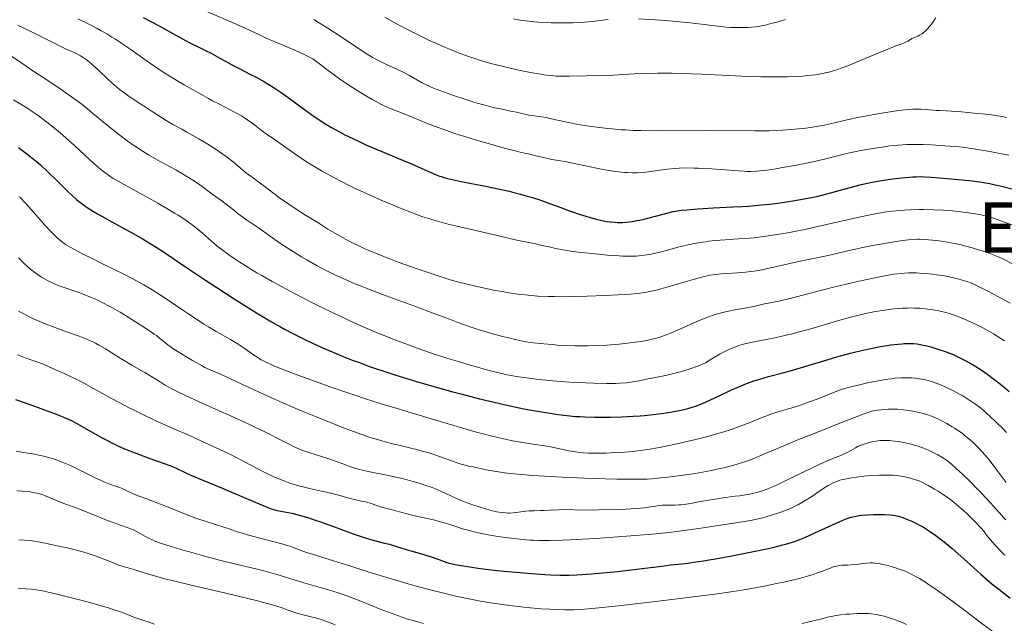
# Model space of a CAD drawing. Units: metres. Extents: x 675141 to 682066, y 4749173 to 4753976.
# Drawn here: x 676855 to 677079, y 4749447 to 4749585 of the extents above; entities that cross this region are included whole.
import ezdxf
from ezdxf.enums import TextEntityAlignment as Align

# ---------------------------------------------------------------- set-up
doc = ezdxf.new("R2010")
doc.units = ezdxf.units.M
doc.header["$MEASUREMENT"] = 0
doc.layers.add('Relieve y altimetría', color=7, linetype='Continuous', lineweight=0)
doc.layers.add('Textos de rotulación', color=7, linetype='Continuous', lineweight=0)
doc.styles.add('Style-times', font='times.shx', dxfattribs={"bigfont": 'timesbig.shx'})

msp = doc.modelspace()

# ---------------------------------------------------------------- linework, layer by layer
at = {"layer": 'Relieve y altimetría', "color": 36, "linetype": 'Continuous', "lineweight": 0, "flags": 128}
for points, elevation in [([(676888.81, 4749590.4), (676903.02, 4749584.3), (676906.33, 4749582.8), (676909.55, 4749581.29), (676911.13, 4749580.58), (676912.95, 4749579.81), (676915.82, 4749578.59), (676917.47, 4749577.86), (676920.22, 4749576.58), (676921.73, 4749575.84), (676923.53, 4749574.45), (676924.64, 4749573.61), (676926.66, 4749572.12), (676927.59, 4749571.46), (676929.27, 4749570.3), (676930.75, 4749569.33), (676931.65, 4749568.76), (676933.25, 4749567.78), (676935.29, 4749566.59), (676936.19, 4749566.09), (676937.43, 4749565.44), (676938.03, 4749565.14), (676939.2, 4749564.61), (676940.98, 4749563.87), (676943.47, 4749562.9), (676944.78, 4749562.38), (676947.69, 4749561.18), (676949.47, 4749560.48), (676951.59, 4749559.7), (676952.81, 4749559.28), (676954.15, 4749558.84), (676957.07, 4749557.91), (676960.08, 4749556.99), (676962.02, 4749556.43), (676965.37, 4749555.48), (676967.9, 4749554.82), (676969.05, 4749554.55), (676970.31, 4749554.28), (676970.94, 4749554.14), (676972.61, 4749553.74), (676975.05, 4749553.16), (676976.22, 4749552.91), (676977.76, 4749552.62), (676979.66, 4749552.31), (676980.68, 4749552.12), (676986.4, 4749550.89), (676988.34, 4749550.52), (676989.32, 4749550.36), (676990.77, 4749550.15), (676992.15, 4749549.99), (676992.8, 4749549.93), (676993.43, 4749549.89), (676994.61, 4749549.85), (676995.71, 4749549.86), (676996.41, 4749549.9), (676997.76, 4749550.02), (676999.26, 4749550.21), (677001.39, 4749550.52), (677002.58, 4749550.66), (677004.34, 4749550.82), (677005.31, 4749550.88), (677006.91, 4749550.94), (677008.68, 4749550.93), (677009.64, 4749550.91), (677010.65, 4749550.86), (677012.75, 4749550.74), (677018.74, 4749550.27), (677020.1, 4749550.19), (677020.72, 4749550.17)], 1430), ([(676868.13, 4749584.99), (676870.8, 4749583.67), (676872.58, 4749582.73), (676873.46, 4749582.25), (676874.73, 4749581.52), (676875.94, 4749580.8), (676876.72, 4749580.31), (676878.21, 4749579.35), (676880.27, 4749577.94), (676883.96, 4749575.3), (676886.45, 4749573.58), (676887.98, 4749572.56), (676888.94, 4749571.95), (676890.69, 4749570.87), (676892.4, 4749569.9), (676894.32, 4749568.86), (676895.16, 4749568.4), (676896.32, 4749567.72), (676897.93, 4749566.78), (676898.84, 4749566.28), (676900.44, 4749565.46), (676902.77, 4749564.3), (676903.9, 4749563.7), (676905.45, 4749562.81), (676906.37, 4749562.23), (676906.93, 4749561.86), (676907.91, 4749561.16), (676908.82, 4749560.46), (676909.92, 4749559.58), (676910.54, 4749559.13), (676911.63, 4749558.38), (676913.37, 4749557.21), (676914.32, 4749556.55)], 1420), ([(676921.94, 4749584.8), (676923.06, 4749584.14), (676925.39, 4749582.69), (676927.73, 4749581.16), (676931.89, 4749578.36), (676934.13, 4749576.91), (676935.29, 4749576.21), (676935.98, 4749575.82), (676937.3, 4749575.15), (676938.86, 4749574.43), (676941.08, 4749573.41), (676942.19, 4749572.87), (676943.8, 4749572), (676946.55, 4749570.43), (676947.58, 4749569.88), (676948.25, 4749569.57), (676948.73, 4749569.36), (676949.9, 4749568.9), (676952.36, 4749568), (676953.82, 4749567.48), (676956.14, 4749566.7), (676958.22, 4749566.05), (676959.24, 4749565.74), (676960.74, 4749565.31), (676962.89, 4749564.76), (676964.88, 4749564.32), (676967.19, 4749563.85), (676968.15, 4749563.65), (676969.36, 4749563.37), (676970.67, 4749563.04), (676971.28, 4749562.92), (676972.25, 4749562.81), (676973.85, 4749562.62), (676974.86, 4749562.44), (676976.77, 4749562.03), (676980.13, 4749561.29), (676982.19, 4749560.89), (676984.25, 4749560.55), (676985.36, 4749560.38), (676987.12, 4749560.15), (676989.01, 4749559.94), (676989.99, 4749559.84)], 1435), ([(676938.12, 4749585.36), (676940.44, 4749584.06), (676941.61, 4749583.43), (676943.35, 4749582.52), (676945.94, 4749581.2), (676948.51, 4749579.97), (676949.78, 4749579.39), (676952, 4749578.42), (676953.11, 4749577.96), (676954.76, 4749577.3), (676957.24, 4749576.39), (676958.91, 4749575.83), (676959.75, 4749575.56), (676961.03, 4749575.18), (676962.32, 4749574.81), (676964.9, 4749574.14), (676967.42, 4749573.56), (676969.01, 4749573.21), (676971.86, 4749572.65), (676973.64, 4749572.35), (676974.42, 4749572.22), (676975.83, 4749572.04), (676976.69, 4749571.96), (676977.25, 4749571.92), (676978.36, 4749571.88), (676980.27, 4749571.88), (676984.05, 4749571.98), (676987.72, 4749572.03), (676990.23, 4749572.13), (676995.01, 4749572.4), (676998.1, 4749572.51), (677000.44, 4749572.55), (677001.7, 4749572.55), (677003.7, 4749572.54), (677005.83, 4749572.49), (677010.38, 4749572.32), (677019.67, 4749571.89), (677023.89, 4749571.74), (677025.78, 4749571.71), (677026.96, 4749571.7), (677029.13, 4749571.71), (677030.13, 4749571.74), (677031.96, 4749571.81), (677033.59, 4749571.92), (677034.58, 4749572.01), (677036.35, 4749572.22), (677037.52, 4749572.41), (677038.07, 4749572.52), (677038.86, 4749572.69), (677039.38, 4749572.81), (677040.39, 4749573.09), (677041.43, 4749573.43), (677042.14, 4749573.68), (677043.7, 4749574.27), (677046.75, 4749575.51), (677050.94, 4749577.27), (677052.73, 4749578), (677054.71, 4749578.78), (677056.31, 4749579.37), (677056.82, 4749579.58), (677057.41, 4749579.89), (677058.04, 4749580.27), (677058.36, 4749580.45), (677058.91, 4749580.7), (677059.71, 4749581.04), (677060.1, 4749581.23), (677060.66, 4749581.57), (677061.03, 4749581.86), (677061.28, 4749582.08), (677061.84, 4749582.62), (677062.46, 4749583.31), (677062.8, 4749583.71), (677063.3, 4749584.4), (677063.79, 4749585.18)], 1440), ([(676967.47, 4749584.94), (676969.05, 4749584.67), (676969.89, 4749584.55), (676971.49, 4749584.35), (676973.02, 4749584.21), (676974.04, 4749584.14), (676976.11, 4749584.05), (676978.29, 4749584.01), (676979.42, 4749584.01), (676981.13, 4749584.04), (676982.84, 4749584.12), (676983.68, 4749584.18), (676984.52, 4749584.25), (676986.14, 4749584.42), (676989.05, 4749584.81)], 1445), ([(676996.02, 4749584.99), (677001, 4749584.65), (677003.82, 4749584.42), (677007.82, 4749584.04), (677011, 4749583.66), (677014.13, 4749583.25), (677015.38, 4749583.11), (677015.96, 4749583.07), (677017.02, 4749583.02), (677017.98, 4749583.01), (677019.11, 4749583.02), (677019.61, 4749583.02), (677020.99, 4749583.01), (677021.77, 4749583.05), (677022.73, 4749583.16), (677023.3, 4749583.24), (677024.49, 4749583.47), (677025.16, 4749583.62), (677026.21, 4749583.87), (677027.87, 4749584.3), (677029.53, 4749584.8)], 1445), ([(676854.47, 4749583.5), (676855.23, 4749583.15), (676857.87, 4749581.84), (676861.65, 4749579.92), (676863.34, 4749579.07), (676865.37, 4749578.13), (676867.3, 4749577.27), (676868.08, 4749576.91), (676868.79, 4749576.51), (676869.13, 4749576.3), (676869.83, 4749575.81), (676870.32, 4749575.44), (676871.41, 4749574.52), (676872.86, 4749573.22), (676874.93, 4749571.3), (676875.91, 4749570.4), (676877.08, 4749569.38), (676877.61, 4749568.93), (676878.38, 4749568.31), (676879.53, 4749567.47), (676880.75, 4749566.66), (676882.54, 4749565.53), (676883.52, 4749564.9), (676885.09, 4749563.85), (676887.24, 4749562.42), (676888.29, 4749561.76), (676889.79, 4749560.89), (676891.87, 4749559.77), (676893.04, 4749559.13), (676895.75, 4749557.57), (676897.18, 4749556.72), (676899.22, 4749555.44), (676900.98, 4749554.26), (676901.99, 4749553.54), (676902.6, 4749553.09), (676903.67, 4749552.25), (676904.66, 4749551.4), (676905.77, 4749550.42), (676906.3, 4749549.98), (676907.14, 4749549.36), (676908.44, 4749548.45), (676909.22, 4749547.89), (676910.58, 4749546.84), (676912.82, 4749545.12), (676914.12, 4749544.17), (676916.26, 4749542.68), (676917.68, 4749541.73), (676920.07, 4749540.2), (676921.22, 4749539.51), (676922.38, 4749538.83), (676923.07, 4749538.39), (676925.19, 4749537), (676926.72, 4749536.06), (676928.63, 4749534.98), (676929.73, 4749534.38), (676931.21, 4749533.63), (676932.04, 4749533.23), (676933.45, 4749532.58), (676936.01, 4749531.49), (676938.1, 4749530.66), (676939.27, 4749530.22), (676941.2, 4749529.5), (676945.79, 4749527.87), (676948.49, 4749526.95), (676953.09, 4749525.42)], 1415), ([(676852.78, 4749576.57), (676855.12, 4749575.03), (676858.13, 4749572.96), (676859.78, 4749571.85), (676863.56, 4749569.34), (676865.63, 4749567.93), (676867.75, 4749566.42), (676868.81, 4749565.62), (676869.87, 4749564.8), (676871.96, 4749563.1), (676876.06, 4749559.7), (676878.08, 4749558.12), (676879.08, 4749557.38), (676879.74, 4749556.9), (676881.06, 4749556), (676883.01, 4749554.74), (676884.29, 4749553.96), (676886.8, 4749552.52), (676890.48, 4749550.49), (676892.37, 4749549.39), (676894.36, 4749548.15), (676895.41, 4749547.46), (676896.5, 4749546.7), (676898.74, 4749545.08), (676900.95, 4749543.42), (676903.61, 4749541.38), (676904.74, 4749540.52), (676906.64, 4749539.13), (676909.32, 4749537.3), (676910.93, 4749536.14), (676913.57, 4749534.26), (676915.06, 4749533.25), (676915.85, 4749532.73), (676917.47, 4749531.71), (676919.17, 4749530.68), (676920.34, 4749530), (676922.74, 4749528.65), (676925.26, 4749527.33), (676926.6, 4749526.66), (676928.82, 4749525.63), (676931.35, 4749524.55), (676932.76, 4749523.97), (676934.27, 4749523.38), (676937.6, 4749522.12), (676945.14, 4749519.34), (676949.2, 4749517.83), (676952.9, 4749516.43), (676954.82, 4749515.73), (676957.82, 4749514.67), (676959.93, 4749513.98)], 1410), ([(676853.5, 4749566.49), (676854.98, 4749565.6), (676856.51, 4749564.63), (676857.29, 4749564.12), (676858.67, 4749563.18), (676859.37, 4749562.68), (676860.42, 4749561.9), (676862.05, 4749560.64), (676863.74, 4749559.24), (676864.62, 4749558.49), (676865.53, 4749557.69), (676867.37, 4749556.04), (676870.91, 4749552.8), (676872.43, 4749551.44), (676873.72, 4749550.36), (676874.31, 4749549.9), (676875.44, 4749549.09), (676876.23, 4749548.58), (676876.78, 4749548.25), (676878.03, 4749547.53), (676886.41, 4749542.92), (676888.84, 4749541.51), (676890.23, 4749540.67), (676891.06, 4749540.15), (676892.52, 4749539.18), (676893.94, 4749538.17), (676894.81, 4749537.5), (676895.38, 4749537.04), (676896.56, 4749536.04), (676898.62, 4749534.22), (676899.88, 4749533.17), (676901.36, 4749532.02), (676902.2, 4749531.41), (676903.11, 4749530.77), (676905.12, 4749529.43), (676907.38, 4749528.03), (676908.99, 4749527.06), (676910.11, 4749526.41), (676912.43, 4749525.09), (676913.78, 4749524.34), (676916.58, 4749522.84), (676919.49, 4749521.32), (676921.51, 4749520.3), (676925.72, 4749518.22)], 1405), ([(676989.99, 4749559.84), (676992.05, 4749559.68), (676993.12, 4749559.61), (676994.78, 4749559.53), (676996.5, 4749559.48), (677000.08, 4749559.43), (677011.48, 4749559.49), (677022.49, 4749559.39), (677025.81, 4749559.43), (677027.38, 4749559.47), (677028.87, 4749559.55), (677029.83, 4749559.61), (677031.65, 4749559.76), (677032.51, 4749559.85), (677034.15, 4749560.05), (677035.68, 4749560.27), (677036.63, 4749560.42), (677038.38, 4749560.74), (677040.97, 4749561.29), (677044.24, 4749562.04), (677046.04, 4749562.43), (677048.07, 4749562.84), (677050.95, 4749563.37), (677052.37, 4749563.62), (677055.26, 4749564.06), (677056.07, 4749564.16), (677057.46, 4749564.3), (677058.59, 4749564.37), (677059.24, 4749564.39), (677060.4, 4749564.36), (677061.59, 4749564.27), (677063.12, 4749564.13), (677063.89, 4749564.08), (677064.72, 4749564.05), (677066.26, 4749563.99), (677067.37, 4749563.92), (677069.66, 4749563.73), (677071.14, 4749563.59), (677073.22, 4749563.4), (677074.43, 4749563.28), (677076.5, 4749563.03), (677077.38, 4749562.91), (677078.85, 4749562.67), (677080.03, 4749562.44)], 1435), ([(676914.32, 4749556.55), (676917.64, 4749554.15), (676919.06, 4749553.17), (676919.87, 4749552.64), (676921.46, 4749551.64), (676922.34, 4749551.11), (676923.74, 4749550.28), (676926.05, 4749549), (676928.56, 4749547.68), (676929.89, 4749547.01), (676931.26, 4749546.34), (676934.09, 4749545.03), (676936.94, 4749543.77), (676938.79, 4749542.97), (676942.25, 4749541.56), (676945.25, 4749540.4), (676946.63, 4749539.91), (676948.65, 4749539.25), (676949.67, 4749538.94), (676951.79, 4749538.35), (676952.92, 4749538.07), (676955.29, 4749537.5), (676962.16, 4749535.96), (676968.55, 4749534.42), (676969.84, 4749534.15), (676971.38, 4749533.88), (676972.22, 4749533.71), (676973.69, 4749533.37), (676975.92, 4749532.85), (676977.08, 4749532.59), (676978.83, 4749532.26), (676980.09, 4749532.06), (676981, 4749531.93), (676983.09, 4749531.67), (676986.9, 4749531.26), (676988.88, 4749531.08), (676991.59, 4749530.88), (676992.37, 4749530.84), (676993.71, 4749530.8), (676994.84, 4749530.81), (676995.5, 4749530.84), (676996.72, 4749530.95), (676997.9, 4749531.11), (676998.53, 4749531.22), (676999.59, 4749531.44), (677001.53, 4749531.92), (677004.99, 4749532.85), (677007, 4749533.34), (677008.4, 4749533.65), (677009.12, 4749533.79), (677010.2, 4749533.98), (677011.3, 4749534.13), (677012.03, 4749534.22), (677013.5, 4749534.38), (677015.73, 4749534.55), (677018.76, 4749534.75), (677020.29, 4749534.87), (677022.36, 4749535.05), (677023.42, 4749535.16), (677025.05, 4749535.36), (677027.64, 4749535.74), (677030.46, 4749536.24), (677031.98, 4749536.53), (677033.57, 4749536.86), (677036.91, 4749537.6), (677043.6, 4749539.15), (677046.6, 4749539.82), (677049.2, 4749540.36), (677050.36, 4749540.57), (677052.52, 4749540.92), (677053.88, 4749541.09), (677054.78, 4749541.18), (677056.61, 4749541.32), (677058.04, 4749541.39), (677060.02, 4749541.45), (677061.03, 4749541.46), (677063.3, 4749541.43), (677065.51, 4749541.34), (677066.57, 4749541.28), (677067.6, 4749541.19), (677069.52, 4749540.98), (677071.25, 4749540.74), (677072.29, 4749540.57), (677074.04, 4749540.24), (677075.4, 4749539.94), (677076.02, 4749539.78), (677076.98, 4749539.49), (677078.82, 4749538.84), (677081.11, 4749537.98)], 1420), ([(677020.72, 4749550.17), (677021.61, 4749550.16), (677022.95, 4749550.22), (677023.68, 4749550.28), (677025.33, 4749550.48), (677027.35, 4749550.78), (677028.86, 4749551.03), (677032.03, 4749551.6), (677035.47, 4749552.29), (677038.4, 4749552.97), (677041.65, 4749553.79), (677043.12, 4749554.16), (677045.28, 4749554.64), (677046.69, 4749554.92), (677049.41, 4749555.4), (677052.03, 4749555.8), (677053.31, 4749555.97), (677055.23, 4749556.16), (677057.16, 4749556.28), (677058.86, 4749556.33), (677059.71, 4749556.33), (677060.95, 4749556.31), (677062.75, 4749556.22), (677064.9, 4749556.06), (677065.82, 4749556), (677068.3, 4749555.86), (677069.99, 4749555.68), (677072.36, 4749555.34), (677076.13, 4749554.71), (677078.04, 4749554.36), (677080.45, 4749553.88)], 1430), ([(676854.87, 4749544.34), (676856.48, 4749542.66), (676857.99, 4749540.98), (676859.79, 4749538.91), (676860.58, 4749538.01), (676862.05, 4749536.41), (676862.86, 4749535.59), (676863.35, 4749535.12), (676864.3, 4749534.3), (676865.02, 4749533.74), (676865.51, 4749533.41), (676866.54, 4749532.79), (676868.08, 4749531.95)], 1395), ([(676953.09, 4749525.42), (676955.05, 4749524.91), (676958.55, 4749524.05), (676961.56, 4749523.38), (676963.35, 4749523.03), (676964.46, 4749522.82), (676966.54, 4749522.47), (676968.48, 4749522.18), (676969.43, 4749522.06), (676970.85, 4749521.91), (676973.06, 4749521.73), (676975.48, 4749521.63), (676976.8, 4749521.6), (676978.22, 4749521.59), (676981.24, 4749521.62), (676984.32, 4749521.69), (676986.32, 4749521.76), (676989.85, 4749521.9), (676992.76, 4749522.06), (676994.19, 4749522.16), (676994.97, 4749522.24), (676996.31, 4749522.39), (676997.56, 4749522.57), (676998.21, 4749522.68), (676999.24, 4749522.89), (677000.41, 4749523.18), (677001.06, 4749523.35), (677003.31, 4749524), (677006.61, 4749525), (677008.21, 4749525.46), (677010.16, 4749525.98), (677011.07, 4749526.19), (677012.37, 4749526.46), (677013.63, 4749526.66), (677014.26, 4749526.74), (677014.88, 4749526.81), (677016.12, 4749526.91), (677018.6, 4749527.06), (677019.82, 4749527.14), (677021.65, 4749527.34), (677022.89, 4749527.52), (677023.74, 4749527.66), (677025.5, 4749528.01), (677032.17, 4749529.54), (677038.9, 4749530.9), (677040.85, 4749531.36), (677043.69, 4749532.04), (677045.45, 4749532.43), (677046.81, 4749532.72), (677049.81, 4749533.31), (677052.12, 4749533.74), (677055.23, 4749534.26), (677056.88, 4749534.49), (677057.59, 4749534.57), (677058.86, 4749534.66), (677059.64, 4749534.68), (677060.16, 4749534.68), (677061.22, 4749534.64), (677063.01, 4749534.5), (677063.99, 4749534.39), (677065.54, 4749534.18), (677067.19, 4749533.9), (677068.04, 4749533.74), (677069.59, 4749533.4), (677070.37, 4749533.21), (677071.55, 4749532.9), (677073.33, 4749532.38), (677075.1, 4749531.8), (677075.96, 4749531.49), (677077.47, 4749530.91), (677078.22, 4749530.59), (677079.37, 4749530.08), (677081.17, 4749529.19)], 1415), ([(676868.08, 4749531.95), (676869.09, 4749531.42), (676871.69, 4749530.11), (676873.32, 4749529.31), (676876.25, 4749527.9), (676878.8, 4749526.64), (676880.36, 4749525.82), (676881.35, 4749525.29), (676883.18, 4749524.26), (676884.46, 4749523.52), (676886.75, 4749522.1), (676888.76, 4749520.79), (676892.12, 4749518.49), (676893.22, 4749517.75), (676895.19, 4749516.44), (676896.91, 4749515.35), (676897.94, 4749514.72), (676899.72, 4749513.67), (676902.95, 4749511.86), (676904.47, 4749510.94), (676906.09, 4749509.85), (676908.23, 4749508.36), (676909.18, 4749507.7), (676909.95, 4749507.22), (676910.34, 4749507), (676910.99, 4749506.66), (676912.23, 4749506.1), (676913.03, 4749505.76), (676915.14, 4749504.93), (676919.14, 4749503.41), (676921.53, 4749502.52), (676925.43, 4749501.11), (676929.49, 4749499.7), (676931.51, 4749499.02), (676933.49, 4749498.37), (676937.31, 4749497.16), (676940.95, 4749496.06), (676947.74, 4749494.06), (676956.7, 4749491.38), (676959.32, 4749490.63), (676960.55, 4749490.29), (676961.73, 4749489.98), (676963.95, 4749489.45), (676965.98, 4749489), (676967.24, 4749488.75), (676969.56, 4749488.34), (676971.89, 4749487.97), (676974.66, 4749487.56), (676975.94, 4749487.34), (676977.78, 4749486.97), (676980.09, 4749486.47), (676981.18, 4749486.26), (676982.6, 4749486.05), (676983.35, 4749485.98), (676984.59, 4749485.91), (676985.29, 4749485.89), (676986.9, 4749485.88), (676988.61, 4749485.9), (676989.58, 4749485.94), (676991.16, 4749486.02), (676992.9, 4749486.15), (676993.84, 4749486.23), (676995.83, 4749486.46), (676996.89, 4749486.6), (676998.56, 4749486.84), (677000.32, 4749487.14), (677001.53, 4749487.36), (677004.03, 4749487.86), (677005.72, 4749488.22), (677009.09, 4749489), (677011.53, 4749489.63), (677013.83, 4749490.28), (677014.92, 4749490.6), (677016.44, 4749491.08), (677017.39, 4749491.4), (677019.15, 4749492.03), (677021.44, 4749492.91), (677023.96, 4749493.94), (677025.03, 4749494.37), (677025.76, 4749494.65), (677027.09, 4749495.11), (677028.31, 4749495.48), (677029.89, 4749495.94), (677030.71, 4749496.18), (677032.02, 4749496.58), (677032.94, 4749496.88), (677034.78, 4749497.5), (677036.72, 4749498.22), (677041.22, 4749500.04), (677042.42, 4749500.46), (677043.07, 4749500.66), (677044.13, 4749500.95), (677046.06, 4749501.43), (677048.19, 4749501.91), (677049.36, 4749502.15), (677051.14, 4749502.49), (677052.86, 4749502.77), (677053.67, 4749502.88), (677054.43, 4749502.97), (677055.81, 4749503.08), (677057.04, 4749503.1)], 1395), ([(676854.67, 4749530.44), (676855.13, 4749529.94), (676855.82, 4749529.25), (676856.82, 4749528.31), (676857.32, 4749527.88), (676858.33, 4749527.08), (676858.84, 4749526.72), (676859.89, 4749526.04), (676860.96, 4749525.42), (676861.68, 4749525.05), (676862.17, 4749524.82), (676863.15, 4749524.39), (676863.7, 4749524.17), (676864.82, 4749523.75), (676868.38, 4749522.54), (676870.13, 4749521.89), (676871.06, 4749521.51), (676872.54, 4749520.86), (676874.16, 4749520.07), (676875.02, 4749519.61), (676875.92, 4749519.12), (676877.78, 4749518.03), (676879.65, 4749516.9), (676882.94, 4749514.81), (676884.7, 4749513.65), (676885.57, 4749513.05), (676886.05, 4749512.71), (676886.85, 4749512.09), (676887.4, 4749511.65), (676888.19, 4749511), (676888.67, 4749510.64), (676889.54, 4749510), (676890.06, 4749509.64), (676891.79, 4749508.52), (676892.76, 4749507.91), (676894.29, 4749507.01), (676895.78, 4749506.17), (676896.47, 4749505.8), (676897.13, 4749505.47), (676898.31, 4749504.91), (676901.36, 4749503.61), (676902.95, 4749502.87), (676905.69, 4749501.55), (676907.49, 4749500.7), (676910.46, 4749499.34), (676912.16, 4749498.58), (676914.9, 4749497.38)], 1390), ([(676959.93, 4749513.98), (676961.03, 4749513.64), (676962.72, 4749513.15), (676965.09, 4749512.5), (676966.33, 4749512.19), (676968.26, 4749511.74), (676970.28, 4749511.32), (676971.33, 4749511.11), (676974.39, 4749510.8), (676976.31, 4749510.65), (676977.54, 4749510.57), (676979.86, 4749510.46), (676981.49, 4749510.41), (676982.54, 4749510.4), (676984.5, 4749510.4), (676987.17, 4749510.48), (676988.77, 4749510.57), (676991.58, 4749510.78), (676992.93, 4749510.92), (676995.23, 4749511.19), (676997.07, 4749511.48), (676998.1, 4749511.67), (676998.71, 4749511.8), (676999.81, 4749512.07), (677000.92, 4749512.39), (677001.45, 4749512.56), (677002.53, 4749512.95), (677003.28, 4749513.26), (677005.02, 4749514.01), (677008.32, 4749515.5), (677010.19, 4749516.3), (677011.47, 4749516.8), (677012.11, 4749517.04), (677013.07, 4749517.36), (677014.01, 4749517.65), (677014.64, 4749517.82), (677015.85, 4749518.13), (677017.6, 4749518.5), (677020.71, 4749519.08), (677022.62, 4749519.46), (677024.72, 4749519.93), (677025.63, 4749520.13), (677028.38, 4749520.67), (677030.27, 4749521.1), (677039.89, 4749523.58), (677043.68, 4749524.5), (677045.62, 4749524.96), (677048.45, 4749525.59), (677051.04, 4749526.13), (677052.21, 4749526.36), (677054.22, 4749526.7), (677055.09, 4749526.83), (677056.63, 4749526.99), (677057.58, 4749527.03), (677058.18, 4749527.05), (677059.4, 4749527.02), (677060.11, 4749526.99), (677061.58, 4749526.87), (677063.06, 4749526.72), (677064.02, 4749526.6), (677065.81, 4749526.32), (677067.51, 4749526), (677068.47, 4749525.77), (677069.06, 4749525.62), (677070.12, 4749525.31), (677071.11, 4749524.98), (677071.61, 4749524.79), (677072.44, 4749524.44), (677073.98, 4749523.72), (677076, 4749522.69), (677079.12, 4749521.02), (677080.72, 4749520.14)], 1410), ([(676925.72, 4749518.22), (676928.67, 4749516.81), (676930.19, 4749516.1), (676932.53, 4749515.04), (676936.19, 4749513.45), (676938.74, 4749512.4), (676940.06, 4749511.88), (676942.08, 4749511.11), (676944.15, 4749510.35), (676945.55, 4749509.85), (676948.37, 4749508.88), (676952.53, 4749507.52), (676955.17, 4749506.7), (676956.83, 4749506.2), (676959.84, 4749505.33), (676961.32, 4749504.92), (676963.87, 4749504.27), (676966.02, 4749503.79), (676967.32, 4749503.53), (676968.17, 4749503.39), (676969.88, 4749503.13), (676972.64, 4749502.78), (676974.13, 4749502.62), (676976.49, 4749502.39), (676980.3, 4749502.1), (676983.92, 4749501.91), (676985.81, 4749501.84), (676988.73, 4749501.8), (676990.73, 4749501.82), (676991.75, 4749501.85), (676993.28, 4749501.91), (676996.14, 4749502.43), (676997.81, 4749502.75), (677000.62, 4749503.31), (677001.79, 4749503.56), (677003.73, 4749504.01), (677005.22, 4749504.39), (677006.02, 4749504.61), (677007.3, 4749505), (677008.79, 4749505.49), (677009.4, 4749505.7), (677010.2, 4749506.02), (677010.57, 4749506.18), (677011.29, 4749506.54), (677012.38, 4749507.17), (677013.88, 4749508.1), (677014.66, 4749508.55), (677015.82, 4749509.17), (677016.6, 4749509.54), (677017.11, 4749509.77), (677018.12, 4749510.17), (677019.12, 4749510.51), (677019.66, 4749510.67), (677020.58, 4749510.91), (677022.36, 4749511.29), (677023.9, 4749511.59), (677026.36, 4749512.07), (677027.74, 4749512.36), (677029.96, 4749512.86), (677031.12, 4749513.14), (677032.32, 4749513.46), (677034.76, 4749514.14), (677039.62, 4749515.57), (677041.9, 4749516.24), (677044.68, 4749517), (677045.98, 4749517.33), (677047.86, 4749517.76), (677049.68, 4749518.13), (677050.6, 4749518.29), (677052.24, 4749518.55), (677053.06, 4749518.66), (677054.29, 4749518.8), (677056.13, 4749518.94), (677057.35, 4749518.99), (677057.94, 4749519.01), (677058.83, 4749519), (677059.7, 4749518.97), (677060.27, 4749518.94), (677061.4, 4749518.84), (677061.95, 4749518.77), (677063.03, 4749518.61), (677064.08, 4749518.42), (677064.76, 4749518.28), (677066.09, 4749517.95), (677066.81, 4749517.75), (677068.22, 4749517.29), (677069.61, 4749516.78), (677070.53, 4749516.4), (677072.4, 4749515.54), (677074.37, 4749514.56), (677075.39, 4749514.01), (677076.97, 4749513.09), (677078.6, 4749512.07), (677079.44, 4749511.51)], 1405), ([(676854.64, 4749518.32), (676855.82, 4749517.66), (676857.21, 4749516.95), (676858.03, 4749516.56), (676859.52, 4749515.91), (676860.69, 4749515.43), (676863.39, 4749514.39), (676865.56, 4749513.6), (676868.48, 4749512.57), (676869.95, 4749512), (676871.44, 4749511.34)], 1385), ([(676871.44, 4749511.34), (676872.19, 4749510.97), (676872.94, 4749510.57), (676874.46, 4749509.69), (676875.94, 4749508.76), (676877.82, 4749507.55), (676878.68, 4749507.01), (676880.44, 4749505.98), (676882.47, 4749504.86), (676883.42, 4749504.32), (676884.83, 4749503.44), (676886.91, 4749502.14), (676888.1, 4749501.43), (676889.92, 4749500.43), (676890.96, 4749499.89), (676892.7, 4749499.02), (676895.81, 4749497.58), (676899.52, 4749495.93), (676904.87, 4749493.56), (676907.46, 4749492.37), (676908.69, 4749491.79), (676910.97, 4749490.66), (676914.82, 4749488.7), (676916.36, 4749487.92), (676917.64, 4749487.3), (676918.2, 4749487.04), (676919.24, 4749486.61), (676919.9, 4749486.36), (676921.27, 4749485.89), (676923.03, 4749485.35), (676925.62, 4749484.55), (676926.92, 4749484.11), (676928.77, 4749483.42), (676930.38, 4749482.82), (676931.18, 4749482.54), (676932.41, 4749482.16), (676933.04, 4749482), (676934.34, 4749481.72), (676938.64, 4749480.91), (676941.06, 4749480.38), (676942.15, 4749480.11), (676944.29, 4749479.55), (676945.78, 4749479.12), (676947.76, 4749478.47), (676948.94, 4749478.04), (676949.68, 4749477.75), (676951.1, 4749477.14), (676954.37, 4749475.64), (676955.63, 4749475.1), (676956.31, 4749474.83), (676957.78, 4749474.28), (676959.86, 4749473.58), (676960.89, 4749473.26), (676962.35, 4749472.85), (676963.02, 4749472.69), (676963.64, 4749472.55), (676964.75, 4749472.36), (676965.71, 4749472.26), (676966.3, 4749472.24), (676966.67, 4749472.24), (676967.41, 4749472.28), (676968.67, 4749472.42), (676970.31, 4749472.64), (676971.09, 4749472.72), (676972.19, 4749472.78), (676973.67, 4749472.8), (676974.49, 4749472.82), (676975.85, 4749472.89), (676977.81, 4749472.99), (676978.78, 4749473.02), (676984.05, 4749472.93), (676986.96, 4749472.96), (676991.21, 4749473.06), (676993.12, 4749473.13), (676995.38, 4749473.25), (676996.54, 4749473.35), (676997.19, 4749473.41), (676998.32, 4749473.56), (676999.42, 4749473.74), (677000.74, 4749473.95), (677001.38, 4749474.02), (677002.35, 4749474.06), (677003.65, 4749474.05), (677004.3, 4749474.05), (677005.18, 4749474.09), (677005.66, 4749474.13), (677006.45, 4749474.21), (677007.89, 4749474.44), (677009.72, 4749474.77), (677012.48, 4749475.28), (677013.86, 4749475.51), (677015.77, 4749475.78), (677018.06, 4749476.06), (677019.11, 4749476.19), (677020.42, 4749476.4), (677021.05, 4749476.51), (677021.96, 4749476.7), (677023.29, 4749477.03), (677024.49, 4749477.4), (677025.14, 4749477.63), (677026.25, 4749478.07)], 1385), ([(676854.37, 4749508.34), (676854.97, 4749508.08), (676856.16, 4749507.62), (676859.9, 4749506.34), (676860.82, 4749505.96), (676862.08, 4749505.38), (676862.87, 4749505.02), (676865.06, 4749504.07), (676866.5, 4749503.41), (676868.19, 4749502.57), (676869.14, 4749502.08), (676872.37, 4749500.28), (676875.79, 4749498.38), (676877.7, 4749497.35)], 1380), ([(677057.04, 4749503.1), (677057.78, 4749503.08), (677058.25, 4749503.06), (677059.15, 4749502.98), (677060.1, 4749502.85), (677060.57, 4749502.77), (677061.47, 4749502.59), (677062.06, 4749502.45), (677063.26, 4749502.1), (677064.48, 4749501.66), (677065.11, 4749501.41), (677066.1, 4749500.98), (677067.68, 4749500.21), (677069.18, 4749499.39), (677069.96, 4749498.94), (677071.13, 4749498.22), (677072.28, 4749497.46), (677072.84, 4749497.07), (677073.38, 4749496.68), (677074.42, 4749495.86), (677075.45, 4749494.98), (677076.15, 4749494.36), (677077.59, 4749492.99), (677079.15, 4749491.42), (677079.95, 4749490.58)], 1395), ([(676877.7, 4749497.35), (676879.74, 4749496.29), (676880.81, 4749495.76), (676882.48, 4749494.94), (676885.97, 4749493.31), (676889.54, 4749491.71), (676894.12, 4749489.67), (676896.23, 4749488.73), (676900.35, 4749486.83), (676902.65, 4749485.72), (676903.99, 4749485.05), (676906.31, 4749483.86), (676910.3, 4749481.73), (676911.53, 4749481.12), (676912.17, 4749480.82), (676913.38, 4749480.29), (676914.02, 4749480.02), (676915.01, 4749479.64), (676916.52, 4749479.09), (676918.05, 4749478.6), (676918.81, 4749478.38), (676919.56, 4749478.19), (676921.01, 4749477.84), (676923.69, 4749477.27), (676924.89, 4749477.01), (676926.48, 4749476.6), (676928.41, 4749476.06), (676929.38, 4749475.8), (676930.9, 4749475.43), (676932.86, 4749474.99), (676933.71, 4749474.78), (676934.78, 4749474.46), (676936.32, 4749473.95), (676937.38, 4749473.62), (676939.53, 4749473.02), (676942.97, 4749472.13), (676944.71, 4749471.71), (676949.24, 4749470.66), (676951.12, 4749470.19), (676952.77, 4749469.69), (676954.82, 4749469.01), (676955.86, 4749468.67), (676957.37, 4749468.24), (676958.18, 4749468.03), (676959.49, 4749467.72), (676961.7, 4749467.28), (676963.93, 4749466.9), (676965.11, 4749466.73), (676966.92, 4749466.5), (676969.65, 4749466.21), (676971.23, 4749466.09), (676972.06, 4749466.05), (676973.38, 4749466), (676975.71, 4749466), (676978.63, 4749466.08), (676980.4, 4749466.15), (676986.09, 4749466.46), (676989.3, 4749466.66), (676994.29, 4749467.03), (676999.18, 4749467.45), (677001.47, 4749467.68), (677003.62, 4749467.91), (677007.46, 4749468.39), (677010.73, 4749468.85), (677015.69, 4749469.63), (677018.21, 4749470.01), (677020.59, 4749470.36), (677021.63, 4749470.54), (677023.26, 4749470.9), (677024.37, 4749471.18), (677025.12, 4749471.38), (677026.59, 4749471.82), (677028, 4749472.27), (677028.68, 4749472.51), (677029.67, 4749472.89), (677030.63, 4749473.3), (677031.1, 4749473.51), (677031.57, 4749473.73), (677032.49, 4749474.21), (677033.41, 4749474.73), (677034.02, 4749475.1), (677035.29, 4749475.9), (677038.27, 4749477.9), (677039.23, 4749478.5), (677039.69, 4749478.76), (677040.57, 4749479.21), (677041, 4749479.39), (677041.6, 4749479.61), (677041.92, 4749479.71), (677042.59, 4749479.89), (677043.09, 4749480), (677044.21, 4749480.2), (677046.27, 4749480.5), (677047.41, 4749480.63), (677049.19, 4749480.79), (677050.96, 4749480.89), (677051.8, 4749480.91), (677052.6, 4749480.91), (677054.09, 4749480.85), (677055.43, 4749480.71), (677056.26, 4749480.59)], 1380), ([(676914.9, 4749497.38), (676919.31, 4749495.5), (676922.33, 4749494.25), (676926.27, 4749492.66), (676928.13, 4749491.93), (676931.86, 4749490.52), (676932.92, 4749490.14), (676934.79, 4749489.5), (676936.45, 4749488.98), (676937.49, 4749488.68), (676939.61, 4749488.14), (676941.33, 4749487.72), (676943.8, 4749487.13), (676945.07, 4749486.81), (676946.98, 4749486.3), (676947.93, 4749486.03), (676948.86, 4749485.74), (676950.65, 4749485.14), (676953.79, 4749484.02), (676955.04, 4749483.58), (676955.57, 4749483.41), (676956.47, 4749483.16), (676957.25, 4749482.97), (676958.29, 4749482.76), (676958.88, 4749482.63), (676960.34, 4749482.29), (676961.28, 4749482.09), (676963.07, 4749481.76), (676964.57, 4749481.54), (676965.42, 4749481.43), (676966.83, 4749481.27), (676968.42, 4749481.12), (676972.02, 4749480.84), (676975.94, 4749480.59), (676978.59, 4749480.44), (676983.65, 4749480.22), (676988.43, 4749480.05), (676991.06, 4749479.99), (676995.12, 4749479.96), (676997.09, 4749479.98), (676997.95, 4749480), (676999.17, 4749480.06), (677001.13, 4749480.24), (677002.68, 4749480.41), (677006.18, 4749480.88), (677008.89, 4749481.29), (677011.42, 4749481.73), (677012.98, 4749482.03), (677013.96, 4749482.23), (677015.78, 4749482.63), (677017.45, 4749483.05), (677018.3, 4749483.29), (677019.69, 4749483.74), (677021.34, 4749484.34), (677022.29, 4749484.72), (677025.66, 4749486.1), (677030.43, 4749488.13), (677032.47, 4749488.98), (677034.71, 4749489.88), (677036.81, 4749490.67), (677037.83, 4749491.08), (677040.78, 4749492.31), (677043.27, 4749493.3), (677046.84, 4749494.64), (677049.11, 4749495.47), (677050.49, 4749495.68), (677051.35, 4749495.79), (677051.9, 4749495.84), (677052.95, 4749495.91), (677053.7, 4749495.93), (677055.09, 4749495.91), (677056.35, 4749495.82), (677057.13, 4749495.73), (677058.57, 4749495.5), (677060.02, 4749495.2), (677060.69, 4749495.02), (677061.97, 4749494.63), (677062.79, 4749494.33), (677063.33, 4749494.12), (677064.41, 4749493.63), (677065.03, 4749493.32), (677066.29, 4749492.65), (677067.54, 4749491.91), (677068.08, 4749491.57), (677069.12, 4749490.88), (677069.86, 4749490.36), (677070.38, 4749489.96), (677071.33, 4749489.2), (677072.19, 4749488.45), (677072.7, 4749487.96), (677073.64, 4749487.03), (677074.47, 4749486.12), (677074.91, 4749485.62), (677075.64, 4749484.73), (677077.08, 4749482.86), (677079.82, 4749479.23)], 1390), ([(677026.25, 4749478.07), (677027.6, 4749478.67), (677028.38, 4749479.03), (677031.18, 4749480.4), (677035.31, 4749482.43), (677037.21, 4749483.34), (677038.07, 4749483.72), (677039.57, 4749484.37), (677041.88, 4749485.32), (677042.77, 4749485.7), (677043.87, 4749486.24), (677045.47, 4749487.15), (677046.13, 4749487.48), (677046.56, 4749487.66), (677047.49, 4749487.98), (677048.62, 4749488.3), (677049.24, 4749488.45), (677050.22, 4749488.64), (677051.12, 4749488.76), (677051.6, 4749488.79), (677052.38, 4749488.81), (677053.26, 4749488.77), (677053.75, 4749488.73), (677055.2, 4749488.54), (677055.99, 4749488.41), (677057.23, 4749488.15), (677058.5, 4749487.84), (677059.13, 4749487.66), (677059.75, 4749487.46), (677060.97, 4749487.03), (677062.14, 4749486.56), (677062.89, 4749486.22), (677063.37, 4749485.99), (677064.29, 4749485.51), (677065.16, 4749485.01), (677065.59, 4749484.74), (677066.24, 4749484.29), (677067.28, 4749483.48), (677068.48, 4749482.43), (677069.16, 4749481.8), (677069.91, 4749481.09), (677071.53, 4749479.5), (677073.22, 4749477.79), (677074.3, 4749476.67), (677076.2, 4749474.66), (677077.67, 4749473.02), (677078.82, 4749471.7), (677079.22, 4749471.26), (677079.79, 4749470.72)], 1385), ([(676854.08, 4749486.36), (676855.68, 4749486.09), (676858.24, 4749485.66), (676859.59, 4749485.39), (676860.8, 4749485.11), (676861.41, 4749484.94), (676862.34, 4749484.67), (676863.78, 4749484.18), (676865.3, 4749483.58)], 1370), ([(676865.3, 4749483.58), (676866.1, 4749483.23), (676866.93, 4749482.85), (676868.64, 4749482.01), (676871.98, 4749480.33), (676873.44, 4749479.64), (676874.08, 4749479.36), (676875.2, 4749478.93), (676876.98, 4749478.33), (676877.76, 4749478.05), (676878.14, 4749477.89), (676878.9, 4749477.55), (676880.33, 4749476.83), (676880.97, 4749476.53), (676881.88, 4749476.18), (676883.63, 4749475.57), (676885.05, 4749475.04), (676888.02, 4749473.86), (676892.67, 4749472), (676894.82, 4749471.18), (676895.77, 4749470.84), (676897.43, 4749470.28), (676901.18, 4749469.13), (676902.88, 4749468.55), (676904.5, 4749467.99), (676905.39, 4749467.7), (676906.86, 4749467.26), (676909.38, 4749466.59), (676912.95, 4749465.69), (676914.65, 4749465.22), (676915.44, 4749464.99), (676916.9, 4749464.51), (676920.31, 4749463.26), (676921.63, 4749462.83), (676924.24, 4749462.04), (676926.42, 4749461.36), (676929.42, 4749460.42), (676934.36, 4749458.86), (676937.06, 4749458.02), (676941.16, 4749456.77), (676943.16, 4749456.18), (676945.1, 4749455.63), (676948.77, 4749454.64), (676952.19, 4749453.79), (676954.36, 4749453.29), (676955.77, 4749452.99), (676958.48, 4749452.45), (676959.96, 4749452.18), (676962.83, 4749451.7), (676965.55, 4749451.31), (676967.29, 4749451.08), (676970.54, 4749450.72), (676973.84, 4749450.43), (676975.81, 4749450.3), (676977.01, 4749450.23), (676979.17, 4749450.16), (676980.57, 4749450.17), (676981.25, 4749450.18), (676982.64, 4749450.26), (676983.67, 4749450.33), (676986.16, 4749450.56), (676991.43, 4749451.1), (676994.74, 4749451.46), (677000.45, 4749452.11), (677006.13, 4749452.81), (677009.07, 4749453.19), (677013.44, 4749453.78), (677017.59, 4749454.38), (677019.53, 4749454.68), (677021.36, 4749454.98), (677024.65, 4749455.57), (677027.5, 4749456.14), (677029.18, 4749456.5), (677032.02, 4749457.17), (677032.93, 4749457.41), (677034.51, 4749457.85), (677035.84, 4749458.26), (677036.61, 4749458.51), (677037.96, 4749459), (677038.85, 4749459.35), (677039.92, 4749459.77), (677040.42, 4749459.95), (677041.13, 4749460.16), (677041.46, 4749460.24), (677041.79, 4749460.3), (677042.44, 4749460.36), (677043.76, 4749460.39), (677044.47, 4749460.41), (677045.64, 4749460.52), (677047.21, 4749460.73), (677047.92, 4749460.81), (677048.84, 4749460.87), (677049.42, 4749460.86), (677049.82, 4749460.82), (677050.74, 4749460.7), (677051.9, 4749460.49), (677052.56, 4749460.34), (677053.65, 4749460.06), (677054.85, 4749459.7), (677055.47, 4749459.48), (677056.65, 4749459.03)], 1370), ([(677056.26, 4749480.59), (677056.77, 4749480.49), (677057.74, 4749480.28), (677058.74, 4749480), (677059.22, 4749479.84), (677060.15, 4749479.48), (677060.77, 4749479.2), (677062.08, 4749478.54), (677063.53, 4749477.72), (677064.3, 4749477.25), (677065.49, 4749476.48), (677066.7, 4749475.63), (677067.3, 4749475.18), (677067.89, 4749474.72), (677069.05, 4749473.75), (677070.16, 4749472.78), (677070.84, 4749472.14), (677072.08, 4749470.96), (677073.19, 4749469.83), (677073.8, 4749469.17), (677074.16, 4749468.76), (677074.79, 4749468), (677075.22, 4749467.44), (677075.84, 4749466.64), (677076.22, 4749466.18), (677077.33, 4749464.91), (677078.72, 4749463.45), (677079.54, 4749462.63)], 1380), ([(676854.27, 4749477.3), (676855.56, 4749477.22), (676856.73, 4749477.12), (676857.26, 4749477.05), (676858.27, 4749476.88), (676858.91, 4749476.74), (676859.32, 4749476.64), (676860.13, 4749476.4), (676860.58, 4749476.24), (676861.48, 4749475.9), (676863.29, 4749475.14), (676864.19, 4749474.76), (676865.58, 4749474.23), (676867.75, 4749473.43), (676869.08, 4749472.91), (676871.43, 4749471.95), (676874.72, 4749470.61), (676876.17, 4749470.05), (676877.89, 4749469.45)], 1365), ([(676877.89, 4749469.45), (676879.61, 4749468.88), (676880.4, 4749468.57), (676880.81, 4749468.39), (676881.65, 4749467.97), (676884.14, 4749466.6), (676885.15, 4749466.1), (676885.71, 4749465.85), (676886.74, 4749465.46), (676888.12, 4749465), (676888.98, 4749464.73), (676891.89, 4749463.86), (676893.59, 4749463.37), (676896.31, 4749462.61), (676900.42, 4749461.53), (676904.19, 4749460.61), (676908.74, 4749459.53), (676910.89, 4749458.97), (676911.95, 4749458.68), (676914.04, 4749458.08), (676919.72, 4749456.33), (676926.08, 4749454.48), (676927.77, 4749453.94), (676928.66, 4749453.64), (676930.12, 4749453.11), (676932.71, 4749452.11), (676937.11, 4749450.34), (676939.58, 4749449.39), (676942.1, 4749448.48), (676943.36, 4749448.07), (676944.59, 4749447.7), (676945.41, 4749447.47), (676946.99, 4749447.05)], 1365), ([(676854.7, 4749466.14), (676857.29, 4749466.01), (676860.03, 4749465.49), (676861.66, 4749465.16), (676864.49, 4749464.56), (676865.71, 4749464.28), (676867.81, 4749463.76), (676869.53, 4749463.29), (676870.5, 4749463), (676872.13, 4749462.45), (676872.92, 4749462.17), (676874.29, 4749461.65), (676876.41, 4749460.79), (676877.27, 4749460.46), (676878.47, 4749460.06), (676880.17, 4749459.58), (676881.17, 4749459.28), (676882.35, 4749458.91), (676884.37, 4749458.28), (676885.64, 4749457.9), (676887.96, 4749457.26), (676889.34, 4749456.91), (676890.87, 4749456.53), (676894.28, 4749455.71), (676901.6, 4749454.03), (676904.98, 4749453.24), (676909.14, 4749452.21), (676911.33, 4749451.64), (676912.56, 4749451.29), (676914.54, 4749450.69), (676916.13, 4749450.13), (676917.67, 4749449.55), (676918.38, 4749449.32), (676919.55, 4749449.02), (676921.33, 4749448.61), (676922.31, 4749448.36), (676923.85, 4749447.88), (676924.89, 4749447.52), (676925.56, 4749447.27), (676926.82, 4749446.76)], 1360), ([(677056.65, 4749459.03), (677057.28, 4749458.76), (677058.3, 4749458.26), (677059.44, 4749457.65), (677060.06, 4749457.29), (677061.42, 4749456.45), (677062.17, 4749455.97), (677063.39, 4749455.14), (677064.73, 4749454.21), (677067.66, 4749452.08), (677070.71, 4749449.79), (677074.58, 4749446.86), (677076.26, 4749445.59), (677079.19, 4749443.43), (677080.63, 4749442.43)], 1370), ([(676854.56, 4749455.09), (676856.27, 4749454.97), (676857.59, 4749454.86), (676858.2, 4749454.79), (676859.11, 4749454.66), (676860.56, 4749454.4), (676861.38, 4749454.23), (676863.33, 4749453.78), (676866.68, 4749452.94), (676868.55, 4749452.46), (676871.38, 4749451.69), (676874.01, 4749450.95), (676875.17, 4749450.6), (676876.19, 4749450.28), (676877.86, 4749449.71), (676879.12, 4749449.23), (676880.38, 4749448.72), (676880.92, 4749448.5), (676882.03, 4749448.1), (676883.43, 4749447.65)], 1355), ([(677033.36, 4749447.06), (677035.25, 4749447.51), (677037.82, 4749448.15), (677039.13, 4749448.47), (677040.34, 4749448.73), (677040.99, 4749448.85), (677042.09, 4749449.01), (677043.38, 4749449.15), (677044.12, 4749449.21), (677045.83, 4749449.3), (677046.81, 4749449.34), (677048.47, 4749449.37), (677049.04, 4749449.29), (677050.17, 4749449.1), (677051.27, 4749448.87), (677051.99, 4749448.69), (677053.4, 4749448.28), (677054.44, 4749447.93), (677055.13, 4749447.67), (677056.48, 4749447.12), (677057.14, 4749446.82)], 1365), ([(676883.43, 4749447.65), (676884.11, 4749447.43), (676885.06, 4749447.1), (676885.62, 4749446.92)], 1355)]:
    msp.add_lwpolyline(points, dxfattribs=dict(at, elevation=elevation))
at = {"layer": 'Relieve y altimetría', "color": 36, "linetype": 'Continuous', "lineweight": 30, "flags": 128}
for points, elevation in [([(676883.08, 4749585.26), (676886.7, 4749583.33), (676889.8, 4749581.62), (676892.69, 4749580.02), (676893.84, 4749579.41), (676895.43, 4749578.63), (676897.44, 4749577.68), (676898.43, 4749577.17), (676899.98, 4749576.31), (676902.33, 4749574.97), (676903.7, 4749574.23), (676905.26, 4749573.45), (676907.56, 4749572.3), (676908.79, 4749571.65), (676910.72, 4749570.58), (676911.71, 4749569.99), (676912.71, 4749569.36), (676914.72, 4749568.01), (676916.67, 4749566.62), (676920.16, 4749564.05), (676922.03, 4749562.71), (676922.86, 4749562.13), (676924.07, 4749561.35), (676924.68, 4749560.97), (676925.98, 4749560.21), (676927.96, 4749559.12), (676929.07, 4749558.54), (676930.89, 4749557.63), (676932.92, 4749556.68), (676934.01, 4749556.18), (676937.51, 4749554.67), (676942.17, 4749552.72), (676944.2, 4749551.87), (676949.84, 4749549.4), (676950.59, 4749549.11), (676950.99, 4749548.98), (676951.64, 4749548.78), (676952.85, 4749548.47), (676955.54, 4749547.89), (676961.11, 4749546.79), (676964.35, 4749546.11), (676966.52, 4749545.62), (676967.59, 4749545.36), (676969.13, 4749544.96), (676970.59, 4749544.55), (676971.52, 4749544.28), (676973.27, 4749543.72), (676975.67, 4749542.88), (676978.5, 4749541.83), (676979.8, 4749541.35), (676980.72, 4749541.03), (676982.45, 4749540.44), (676984.03, 4749539.95), (676984.98, 4749539.68), (676986.66, 4749539.22), (676988.04, 4749538.89), (676988.67, 4749538.77), (676989.62, 4749538.64), (676990.66, 4749538.56), (676991.23, 4749538.54), (676992, 4749538.53), (676992.43, 4749538.54), (676993.17, 4749538.59), (676994.53, 4749538.76), (676995.65, 4749538.95), (676996.28, 4749539.07), (676997.33, 4749539.3), (676999.85, 4749539.92), (677001.34, 4749540.32), (677003.9, 4749541.05), (677005.83, 4749541.29), (677007.09, 4749541.42), (677009.56, 4749541.63), (677013.1, 4749541.84), (677017.53, 4749542.05), (677019.61, 4749542.16), (677021.12, 4749542.26), (677023.98, 4749542.51), (677026.63, 4749542.8), (677028.27, 4749543.01), (677031.23, 4749543.45), (677033.78, 4749543.88), (677034.95, 4749544.11), (677036.65, 4749544.47), (677037.49, 4749544.67), (677039.23, 4749545.11), (677045.1, 4749546.74)], 1425), ([(676854.6, 4749555.59), (676855.52, 4749554.92), (676857.2, 4749553.65), (676858.7, 4749552.43), (676859.62, 4749551.63), (676861.39, 4749550.01), (676863.34, 4749548.12), (676865.81, 4749545.69), (676866.93, 4749544.62), (676867.86, 4749543.77), (676868.32, 4749543.38), (676869.04, 4749542.81), (676869.83, 4749542.24), (676870.25, 4749541.95), (676871.74, 4749541.01), (676872.63, 4749540.49), (676873.62, 4749539.93), (676875.87, 4749538.68), (676880.77, 4749536.01), (676883.05, 4749534.71), (676884.07, 4749534.1), (676885.98, 4749532.91), (676887.9, 4749531.65), (676892.73, 4749528.38), (676897.26, 4749525.36), (676899.81, 4749523.68), (676903.77, 4749521.12), (676907.66, 4749518.67), (676909.48, 4749517.55), (676911.2, 4749516.52), (676912.28, 4749515.89), (676914.33, 4749514.72), (676915.31, 4749514.19), (676917.2, 4749513.19), (676919.02, 4749512.27), (676920.23, 4749511.69), (676922.66, 4749510.55), (676925.21, 4749509.41), (676926.55, 4749508.84), (676928.66, 4749507.96), (676930.93, 4749507.07), (676932.12, 4749506.62), (676934.67, 4749505.7), (676936.03, 4749505.22), (676938.18, 4749504.5), (676940.47, 4749503.77), (676945.34, 4749502.28), (676950.37, 4749500.83), (676953.67, 4749499.91), (676955.8, 4749499.34), (676959.78, 4749498.31), (676961.8, 4749497.81), (676965.38, 4749496.97), (676968.44, 4749496.32), (676970.24, 4749495.96), (676973.44, 4749495.38), (676976.3, 4749494.92), (676977.66, 4749494.72), (676979.65, 4749494.48), (676981.67, 4749494.3), (676982.71, 4749494.23), (676983.77, 4749494.18), (676985.94, 4749494.12), (676988.12, 4749494.11), (676989.54, 4749494.13), (676992.2, 4749494.2), (676994.8, 4749494.32), (676996.35, 4749494.43), (676997.34, 4749494.52), (676999.29, 4749494.72), (677001.27, 4749494.98), (677002.26, 4749495.12), (677003.7, 4749495.35), (677005.7, 4749495.71), (677006.75, 4749495.94), (677007.26, 4749496.07), (677008.02, 4749496.28), (677009.23, 4749496.69), (677010.62, 4749497.25)], 1400), ([(677045.1, 4749546.74), (677047.19, 4749547.26), (677048.25, 4749547.5), (677049.31, 4749547.72), (677051.39, 4749548.09), (677053.39, 4749548.39), (677054.63, 4749548.55), (677056.81, 4749548.78), (677058.55, 4749548.93), (677059.33, 4749548.96), (677060.54, 4749548.97), (677061.2, 4749548.95), (677062.73, 4749548.87), (677064.63, 4749548.73), (677069, 4749548.34), (677072.12, 4749548), (677073.86, 4749547.77), (677074.64, 4749547.66), (677076.1, 4749547.4), (677077.05, 4749547.21), (677079.08, 4749546.74), (677081.44, 4749546.12)], 1425), ([(677010.62, 4749497.25), (677011.41, 4749497.6), (677014.22, 4749498.92), (677017.06, 4749500.24), (677018.52, 4749500.89), (677019.95, 4749501.5), (677020.65, 4749501.77), (677021.66, 4749502.15), (677022.33, 4749502.38), (677023.65, 4749502.79), (677025.66, 4749503.37), (677028.64, 4749504.17), (677030.33, 4749504.64), (677034.73, 4749505.93), (677039.03, 4749507.21), (677041.21, 4749507.84), (677044.36, 4749508.7), (677045.86, 4749509.08), (677048.64, 4749509.72), (677051.15, 4749510.21), (677052.65, 4749510.46), (677053.58, 4749510.59), (677055.24, 4749510.79), (677056.06, 4749510.86), (677056.56, 4749510.89), (677057.49, 4749510.92), (677057.92, 4749510.92), (677058.72, 4749510.89), (677059.47, 4749510.81), (677059.96, 4749510.74), (677060.92, 4749510.56), (677061.48, 4749510.43), (677062.63, 4749510.14), (677063.77, 4749509.81), (677064.52, 4749509.58), (677065.93, 4749509.11), (677067.17, 4749508.64), (677067.77, 4749508.39), (677068.67, 4749507.98), (677070.18, 4749507.22), (677071.78, 4749506.33), (677072.67, 4749505.8), (677074.11, 4749504.9), (677075.65, 4749503.85), (677076.45, 4749503.27), (677077.27, 4749502.66), (677078.92, 4749501.34), (677080.54, 4749499.99)], 1400), ([(676853.95, 4749498.11), (676857.69, 4749496.84), (676859.74, 4749496.11), (676862.61, 4749495.05), (676864.19, 4749494.43), (676864.89, 4749494.13), (676866.16, 4749493.56), (676866.96, 4749493.17), (676868.58, 4749492.31), (676870.6, 4749491.17), (676873.53, 4749489.49), (676875.03, 4749488.68), (676875.78, 4749488.3), (676877.27, 4749487.58), (676878.78, 4749486.91), (676879.81, 4749486.48), (676881.98, 4749485.64), (676884.56, 4749484.72), (676887.82, 4749483.57), (676889.16, 4749483.07), (676889.73, 4749482.84), (676890.7, 4749482.42), (676892.65, 4749481.49), (676893.95, 4749480.9), (676896.63, 4749479.76), (676900.92, 4749477.99), (676903.03, 4749477.1), (676910.02, 4749474.09), (676911.48, 4749473.51), (676912.27, 4749473.23), (676912.75, 4749473.08), (676913.63, 4749472.84), (676916.94, 4749472.18), (676918.36, 4749471.85), (676919.19, 4749471.62), (676920.62, 4749471.2), (676922.3, 4749470.65), (676923.25, 4749470.33), (676926.45, 4749469.17), (676930.96, 4749467.52), (676932.99, 4749466.82), (676933.89, 4749466.53), (676935.49, 4749466.07), (676938.06, 4749465.41), (676939.19, 4749465.12), (676940.84, 4749464.61), (676943, 4749463.91), (676944.07, 4749463.59), (676946.49, 4749462.93), (676948.26, 4749462.38), (676950.72, 4749461.54), (676952.28, 4749460.97), (676952.89, 4749460.82), (676954.17, 4749460.54), (676955.54, 4749460.27), (676956.49, 4749460.11), (676958.47, 4749459.8), (676960, 4749459.59), (676963.1, 4749459.22), (676966.14, 4749458.91), (676968.08, 4749458.74), (676971.57, 4749458.46), (676974.66, 4749458.25), (676975.93, 4749458.17), (676978.09, 4749458.09), (676979.37, 4749458.08), (676980.2, 4749458.09), (676981.92, 4749458.16), (676985.31, 4749458.38), (676987.82, 4749458.59), (676991.31, 4749458.93), (676993.05, 4749459.12), (676996.82, 4749459.57), (677001.32, 4749460.16), (677003.28, 4749460.4), (677005.02, 4749460.59)], 1375), ([(677005.02, 4749460.59), (677007.31, 4749460.85), (677008.58, 4749461.01), (677010.8, 4749461.34), (677012.12, 4749461.56), (677013.59, 4749461.81), (677016.89, 4749462.42), (677019.21, 4749462.87), (677023.74, 4749463.79), (677026.67, 4749464.42), (677028.92, 4749464.96), (677029.83, 4749465.2), (677031.35, 4749465.65), (677032.22, 4749465.96), (677032.79, 4749466.19), (677033.95, 4749466.68), (677036.2, 4749467.71), (677039.41, 4749469.2), (677040.9, 4749469.88), (677042.61, 4749470.62), (677043.38, 4749470.91), (677044.51, 4749471.27), (677045.27, 4749471.46), (677045.66, 4749471.54), (677046.27, 4749471.65), (677046.91, 4749471.73), (677048.26, 4749471.86), (677049.62, 4749471.92), (677050.5, 4749471.94), (677052.07, 4749471.93), (677053.4, 4749471.87), (677054.1, 4749471.79), (677054.52, 4749471.72), (677055.32, 4749471.52), (677056.3, 4749471.21), (677057, 4749470.94), (677058.49, 4749470.3), (677059.54, 4749469.79), (677060.1, 4749469.5), (677060.96, 4749469.01), (677061.89, 4749468.44), (677062.38, 4749468.12), (677063.78, 4749467.15), (677064.52, 4749466.59), (677065.69, 4749465.68), (677067.54, 4749464.14), (677069.52, 4749462.39), (677072.47, 4749459.73), (677074.14, 4749458.24), (677076.68, 4749456.06), (677078.15, 4749454.85), (677080.72, 4749452.8)], 1375)]:
    msp.add_lwpolyline(points, dxfattribs=dict(at, elevation=elevation))

# ---------------------------------------------------------------- texts
at = {"layer": 'Textos de rotulación', "color": 250, "linetype": 'Continuous', "lineweight": 0, "style": 'Style-times'}
msp.add_text('Elurriaga', height=11.5, dxfattribs=at).set_placement((677106.53, 4749537.35, 1414.85), align=Align.MIDDLE_CENTER)

doc.saveas('drawing.dxf')
